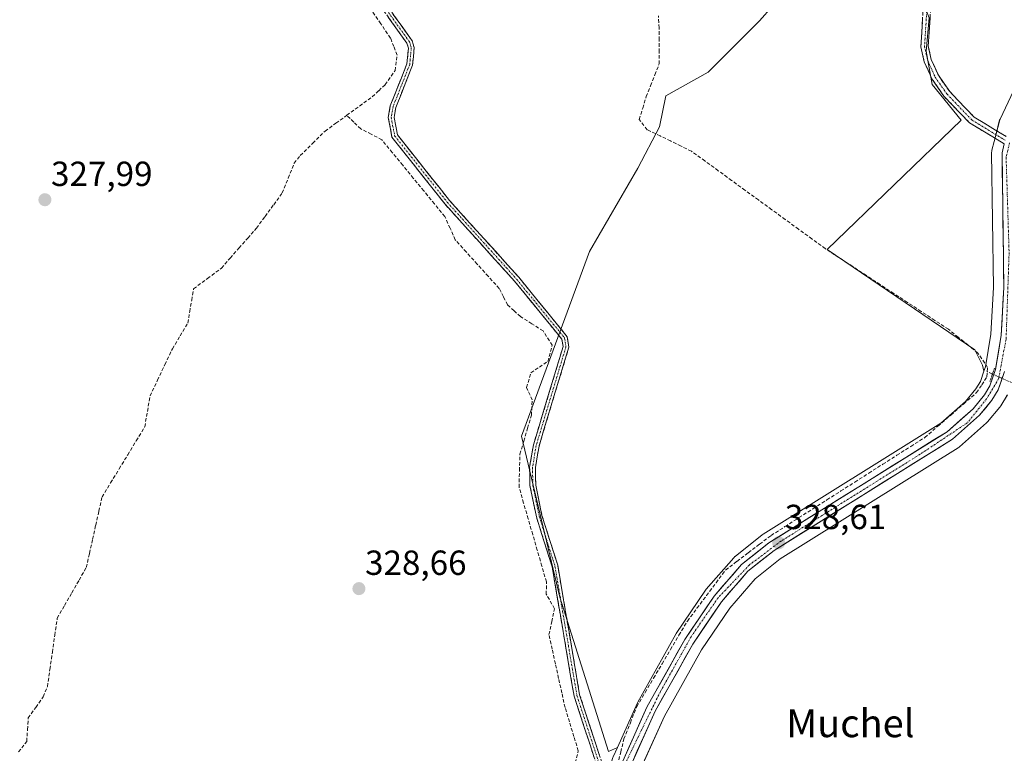
# Model space of a CAD drawing. Units: metres. Extents: x 608662 to 612149, y 4650619 to 4652986.
# Drawn here: x 609790 to 610073, y 4652193 to 4652403 of the extents above; entities that cross this region are included whole.
import ezdxf
from ezdxf.enums import TextEntityAlignment as Align

# ---------------------------------------------------------------- set-up
doc = ezdxf.new("R2010")
doc.units = ezdxf.units.M
doc.header["$MEASUREMENT"] = 0
for name, pattern in [('TRAZO_Y_PUNTO', [1, 0.5, -0.25, 0, -0.25]), ('TRAZOS2', [0.375, 0.25, -0.125]), ('TRAZOSX2', [1.5, 1, -0.5])]:
    doc.linetypes.add(name, pattern=pattern)
for name, color, linetype, lineweight in [('Camino', 19, 'TRAZOSX2', 0), ('Camino Cxs', 19, 'Continuous', 0), ('Camino eje', 19, 'TRAZO_Y_PUNTO', 0), ('Carretera de calzada única', 19, 'Continuous', 13), ('Carretera de calzada única Cxs', 19, 'Continuous', 13), ('Carretera de calzada única eje', 19, 'TRAZO_Y_PUNTO', 0), ('Carátula', 7, 'Continuous', 5), ('Corriente artificial lineal', 5, 'TRAZOSX2', 13), ('Corriente artificial lineal oculto', 135, 'TRAZO_Y_PUNTO', 13), ('Cultivos herbáceos CxS', 92, 'Continuous', 0), ('Cultivos leñosos CxS', 92, 'Continuous', 0), ('Núcleo urbano CxS', 19, 'Continuous', 0), ('Puente lineal', 2, 'TRAZOS2', 0), ('Punto de cota en terreno', 7, 'Continuous', 0), ('Rótulo de punto de cota en terreno', 19, 'Continuous', 0), ('Texto cartográfico', 19, 'Continuous', 0)]:
    doc.layers.add(name, color=color, linetype=linetype, lineweight=lineweight)
doc.styles.add('Arial', font='txt', dxfattribs={"height": 0.2})

# ---------------------------------------------------------------- blocks, each defined once
blk = doc.blocks.new('*U171')
at = {"layer": 'Cultivos herbáceos CxS', "color": 92, "linetype": 'Continuous', "lineweight": 0}
blk.add_polyline3d([(609968.3873, 4652188.6647, 329.4118), (609975.0517, 4652203.4985, 329.2991), (609985.7353, 4652222.5333, 329.2795), (609993.8241, 4652234.4999, 329.2956), (610001.1145, 4652242.8949, 328.534), (610008.2739, 4652248.5959, 328.508), (610059.3877, 4652280.4747, 328.5447), (610059.7285, 4652280.7219, 328.5454), (610059.7861, 4652280.7715, 328.5456), (610067.5761, 4652287.6515, 328.5024), (610067.8915, 4652287.9757, 328.5038), (610071.4447, 4652292.2395, 328.5209), (610071.7125, 4652292.6167, 328.5232), (610073.5553, 4652295.6883, 328.5668)], dxfattribs=at)
blk = doc.blocks.new('*U172')
at = {"layer": 'Cultivos herbáceos CxS', "color": 92, "linetype": 'Continuous', "lineweight": 0}
for points in [[(610082.3273, 4652397.9111, 326.9125), (610071.4573, 4652374.8911, 327.1956), (610071.3511, 4652374.6361, 327.2047), (610071.2643, 4652374.3561, 327.2187), (610070.3141, 4652370.6549, 327.3638), (610069.7632, 4652368.5011, 327.373), (610069.1326, 4652366.0187, 327.34), (610069.0857, 4652365.8011, 327.333), (610069.0403, 4652365.2607, 327.3153), (610069.5392, 4652326.5985, 327.8153), (610068.8434, 4652313.1709, 328.0392), (610067.2421, 4652303.7755, 328.3016), (610066.8331, 4652302.5609, 328.3321), (610066.3782, 4652304.2409, 328.2552), (610064.1935, 4652308.6099, 328.0385), (610021.8138, 4652337.4451, 328.0134), (610060.2627, 4652374.5829, 327.5207), (610051.9435, 4652384.8803, 327.1211), (610050.2054, 4652394.4413, 326.4261), (610051.0748, 4652404.0023, 326.2698)], [(610028.4764, 4652432.6848, 326.9617), (610002.4001, 4652403.1323, 327.4009), (609987.6238, 4652388.356, 327.5039), (609975.4413, 4652381.5803, 327.2924), (609973.6575, 4652372.7255, 327.2515), (609967.4137, 4652360.8206, 328.1451), (609953.506, 4652336.8551, 327.9124), (609933.9742, 4652283.8183, 328.2233), (609944.9899, 4652237.6523, 328.3348), (609958.9454, 4652193.3206, 328.9918), (609961.5337, 4652194.4709, 329.0381), (609960.324, 4652191.7803, 329.1005)]]:
    blk.add_polyline3d(points, dxfattribs=at)
blk = doc.blocks.new('5PATER')
at = {"layer": 'Carátula', "linetype": 'Continuous', "lineweight": 5}
h = blk.add_hatch(color=250, dxfattribs=at)
edge = h.paths.add_edge_path()
edge.add_ellipse((0, 0.01), major_axis=(-1.33, -1.34), ratio=0.999422, start_angle=0, end_angle=360)

msp = doc.modelspace()

# ---------------------------------------------------------------- linework, layer by layer
at = {"layer": 'Camino', "color": 19, "linetype": 'TRAZOSX2', "lineweight": 0}
for points in [[(610072.69, 4652367.77), (610062.67, 4652373.85), (610055.36, 4652381.46), (610051.88, 4652386.48), (610049.67, 4652391.41), (610048.71, 4652395.69), (610049.47, 4652407.95), (610048.73, 4652412.99), (610045.54, 4652417.67), (610032.52, 4652428.42), (610031.66, 4652434.92), (610041.54, 4652448.88), (610052.64, 4652467.17), (610077.11, 4652509.6), (610091, 4652528.49), (610106.27, 4652547.89), (610134.55, 4652587.43), (610134.33, 4652590.87), (610048.42, 4652658.07), (610049.08, 4652658.91)], [(610049.08, 4652658.91), (610049.73, 4652659.74), (610136.39, 4652591.96), (610136.72, 4652586.81), (610107.97, 4652546.61), (610092.69, 4652527.2), (610078.9, 4652508.44), (610054.47, 4652466.09), (610043.32, 4652447.71), (610033.88, 4652434.37), (610034.55, 4652429.27), (610035.24, 4652428.39), (610047.11, 4652419.14), (610050.77, 4652413.78), (610051.61, 4652408.04), (610050.85, 4652395.86), (610051.7, 4652392.08), (610053.74, 4652387.53), (610057.01, 4652382.81), (610064.01, 4652375.52), (610073.24, 4652369.92)], [(609961.6, 4652182.97), (609956.42, 4652186.82), (609949.1, 4652209.22), (609942.8, 4652246.38), (609938.28, 4652260.68), (609936.43, 4652269.65), (609936.33, 4652274.96), (609937.43, 4652281.41), (609945.93, 4652309.58), (609945.59, 4652311.72), (609931.97, 4652328.42), (609912.04, 4652350.5), (609896.79, 4652369.72), (609895.74, 4652375.36), (609896.3, 4652378.72), (609901.07, 4652390.76), (609901.5, 4652395.29), (609901.09, 4652396.7), (609882.28, 4652422.99), (609870.14, 4652441.99), (609870.84, 4652442.44)], [(609870.84, 4652442.44), (609871.53, 4652442.88), (609883.64, 4652423.92), (609902.59, 4652397.43), (609903.17, 4652395.45), (609902.69, 4652390.37), (609897.9, 4652378.28), (609897.41, 4652375.37), (609898.33, 4652370.43), (609913.29, 4652351.57), (609933.22, 4652329.49), (609947.14, 4652312.41), (609947.61, 4652309.47), (609939.03, 4652281.03), (609937.98, 4652274.84), (609938.08, 4652269.83), (609939.88, 4652261.1), (609944.4, 4652246.77), (609950.7, 4652209.62), (609957.83, 4652187.83), (609961.74, 4652184.91)]]:
    msp.add_lwpolyline(points, dxfattribs=at)
at = {"layer": 'Camino Cxs', "color": 19, "linetype": 'Continuous', "lineweight": 0}
for points in [[(609954.96, 4652191.3, 329.11), (609953.49, 4652195.78, 328.87), (609952.03, 4652200.26, 328.78), (609950.56, 4652204.74, 328.87), (609949.1, 4652209.22, 328.75), (609948.31, 4652213.87, 328.48), (609947.53, 4652218.51, 328.54), (609946.74, 4652223.16, 328.65), (609945.95, 4652227.8, 328.54), (609945.16, 4652232.45, 328.4), (609944.38, 4652237.09, 328.29), (609943.59, 4652241.74, 328.2), (609942.8, 4652246.38, 328.21), (609941.29, 4652251.15, 328.25), (609939.79, 4652255.91, 328.21), (609938.28, 4652260.68, 328.17), (609937.36, 4652265.17, 328.25), (609936.43, 4652269.65, 328.27), (609936.38, 4652272.31, 328.28), (609936.33, 4652274.96, 328.27), (609936.88, 4652278.19, 328.23), (609937.43, 4652281.41, 328.13), (609938.85, 4652286.11, 328.17), (609940.26, 4652290.8, 328.2), (609941.68, 4652295.5, 328.21), (609943.1, 4652300.19, 328.18), (609944.51, 4652304.89, 328.15), (609945.93, 4652309.58, 328.09), (609945.59, 4652311.72, 328.02), (609942.87, 4652315.06, 327.74), (609940.14, 4652318.4, 327.8), (609937.42, 4652321.74, 327.8), (609934.69, 4652325.08, 327.75), (609931.97, 4652328.42, 327.7), (609928.65, 4652332.1, 327.69), (609925.33, 4652335.78, 327.7), (609922.01, 4652339.46, 327.69), (609918.68, 4652343.14, 327.75), (609915.36, 4652346.82, 327.71), (609912.04, 4652350.5, 327.63), (609908.99, 4652354.34, 327.58), (609905.94, 4652358.19, 327.7), (609902.89, 4652362.03, 327.77), (609899.84, 4652365.88, 327.68), (609896.79, 4652369.72, 327.78), (609896.27, 4652372.54, 327.67), (609895.74, 4652375.36, 327.62), (609896.3, 4652378.72, 327.6), (609897.89, 4652382.73, 327.63), (609899.48, 4652386.75, 327.53), (609901.07, 4652390.76, 327.59), (609901.5, 4652395.29, 327.59), (609901.09, 4652396.7, 327.58), (609898.4, 4652400.46, 327.53), (609895.72, 4652404.21, 327.36)], [(609897.18, 4652405, 327.35), (609899.88, 4652401.21, 327.45), (609902.59, 4652397.43, 327.6), (609903.17, 4652395.45, 327.61), (609902.93, 4652392.91, 327.62), (609902.69, 4652390.37, 327.63), (609901.09, 4652386.34, 327.62), (609899.5, 4652382.31, 327.63), (609897.9, 4652378.28, 327.61), (609897.41, 4652375.37, 327.62), (609897.87, 4652372.9, 327.64), (609898.33, 4652370.43, 327.71), (609901.32, 4652366.66, 327.64), (609904.31, 4652362.89, 327.69), (609907.31, 4652359.11, 327.67), (609910.3, 4652355.34, 327.65), (609913.29, 4652351.57, 327.66), (609916.61, 4652347.89, 327.73), (609919.93, 4652344.21, 327.73), (609923.26, 4652340.53, 327.68), (609926.58, 4652336.85, 327.68), (609929.9, 4652333.17, 327.7), (609933.22, 4652329.49, 327.7), (609936, 4652326.07, 327.73), (609938.79, 4652322.66, 327.76), (609941.57, 4652319.24, 327.75), (609944.36, 4652315.83, 327.83), (609947.14, 4652312.41, 328.08), (609947.61, 4652309.47, 328.12), (609946.18, 4652304.73, 328.17), (609944.75, 4652299.99, 328.18), (609943.32, 4652295.25, 328.19), (609941.89, 4652290.51, 328.21), (609940.46, 4652285.77, 328.19), (609939.03, 4652281.03, 328.17), (609938.51, 4652277.94, 328.22), (609937.98, 4652274.84, 328.25), (609938.03, 4652272.34, 328.26), (609938.08, 4652269.83, 328.26), (609938.98, 4652265.47, 328.24), (609939.88, 4652261.1, 328.21), (609941.01, 4652257.52, 328.23), (609942.14, 4652253.94, 328.23), (609943.27, 4652250.35, 328.23), (609944.4, 4652246.77, 328.21), (609945.19, 4652242.13, 328.22), (609945.98, 4652237.48, 328.3), (609946.76, 4652232.84, 328.4), (609947.55, 4652228.2, 328.51), (609948.34, 4652223.55, 328.51), (609949.13, 4652218.91, 328.45), (609949.91, 4652214.26, 328.43), (609950.7, 4652209.62, 328.74), (609952.13, 4652205.26, 328.77), (609953.55, 4652200.9, 328.66), (609954.98, 4652196.55, 328.82), (609956.4, 4652192.19, 329.12)], [(610072.69, 4652367.77, 327.36), (610069.35, 4652369.8, 327.27), (610066.01, 4652371.82, 327.24), (610062.67, 4652373.85, 327.21), (610060.23, 4652376.39, 327.12), (610057.8, 4652378.92, 327.14), (610055.36, 4652381.46, 327.09), (610053.62, 4652383.97, 326.98), (610051.88, 4652386.48, 326.9), (610050.78, 4652388.95, 326.86), (610049.67, 4652391.41, 326.91), (610048.71, 4652395.69, 326.91), (610048.96, 4652399.78, 326.82), (610049.22, 4652403.86, 326.88)], [(610051.36, 4652403.98, 326.41), (610051.1, 4652399.92, 326.37), (610050.85, 4652395.86, 326.52), (610051.7, 4652392.08, 326.59), (610053.74, 4652387.53, 326.58), (610055.38, 4652385.17, 326.68), (610057.01, 4652382.81, 326.81), (610059.34, 4652380.38, 326.79), (610061.68, 4652377.95, 326.84), (610064.01, 4652375.52, 326.9), (610067.09, 4652373.65, 327), (610070.16, 4652371.79, 326.99), (610073.24, 4652369.92, 327.21)]]:
    msp.add_polyline3d(points, dxfattribs=at)
at = {"layer": 'Camino eje', "color": 19, "linetype": 'TRAZO_Y_PUNTO', "lineweight": 0}
for points in [[(610049.08, 4652658.91), (610135.36, 4652591.42), (610135.64, 4652587.12), (610107.12, 4652547.25), (610091.85, 4652527.85), (610078.01, 4652509.02), (610053.56, 4652466.63), (610042.43, 4652448.3), (610032.77, 4652434.65), (610033.2, 4652431.4), (610033.71, 4652428.63), (610040.39, 4652423.03), (610046.33, 4652418.41), (610049.75, 4652413.39), (610050.54, 4652408), (610049.78, 4652395.78), (610050.69, 4652391.75), (610052.81, 4652387.01), (610056.19, 4652382.14), (610063.34, 4652374.69), (610072.97, 4652368.84)], [(609870.84, 4652442.44), (609882.96, 4652423.46), (609901.84, 4652397.07), (609902.34, 4652395.37), (609901.88, 4652390.57), (609897.1, 4652378.5), (609896.58, 4652375.37), (609897.56, 4652370.08), (609912.67, 4652351.04), (609932.6, 4652328.96), (609946.37, 4652312.07), (609946.77, 4652309.53), (609938.23, 4652281.22), (609937.16, 4652274.9), (609937.26, 4652269.74), (609939.08, 4652260.89), (609943.6, 4652246.58), (609949.9, 4652209.42), (609957.13, 4652187.33), (609961.67, 4652183.94)]]:
    msp.add_lwpolyline(points, dxfattribs=at)
at = {"layer": 'Carretera de calzada única', "color": 19, "linetype": 'Continuous', "lineweight": 13}
for points in [[(609961.74, 4652184.91), (609961.79, 4652185.72), (609963.06, 4652190.55), (609970.02, 4652206.03), (609980.94, 4652225.49), (609989.35, 4652237.94), (609997.21, 4652246.97), (610005.02, 4652253.2), (610056.23, 4652285.14), (610063.7, 4652291.74), (610066.99, 4652295.69), (610068.57, 4652298.32), (610070.16, 4652303.04), (610071.83, 4652312.84), (610072.54, 4652326.54), (610072.04, 4652365.28), (610072.69, 4652367.77)], [(610072.71, 4652302.4), (610070.97, 4652297.21), (610069.14, 4652294.16), (610065.59, 4652289.9), (610057.8, 4652283.02), (610006.54, 4652251.05), (609999.03, 4652245.07), (609991.44, 4652236.33), (609983.18, 4652224.11), (609972.37, 4652204.85), (609965.55, 4652189.67), (609964.39, 4652185.29), (609963.89, 4652178.27), (609966.84, 4652143.96), (609966.88, 4652129.19), (609961.03, 4652081.81), (609956.03, 4652061.28), (609954.04, 4652056.66)]]:
    msp.add_lwpolyline(points, dxfattribs=at)
at = {"layer": 'Carretera de calzada única Cxs', "color": 19, "linetype": 'Continuous', "lineweight": 13}
for points in [[(609963.06, 4652190.55, 328.88), (609964.8, 4652194.42, 328.87), (609966.54, 4652198.29, 329.09), (609968.28, 4652202.16, 328.76), (609970.02, 4652206.03, 328.76), (609972.2, 4652209.92, 328.81), (609974.39, 4652213.81, 328.73), (609976.57, 4652217.71, 328.88), (609978.76, 4652221.6, 328.73), (609980.94, 4652225.49, 328.79), (609983.04, 4652228.6, 328.73), (609985.15, 4652231.72, 328.69), (609987.25, 4652234.83, 328.68), (609989.35, 4652237.94, 328.65), (609991.97, 4652240.95, 328.66), (609994.59, 4652243.96, 328.6), (609997.21, 4652246.97, 328.42), (610001.12, 4652250.09, 328.5), (610005.02, 4652253.2, 328.52), (610008.96, 4652255.66, 328.47), (610012.9, 4652258.11, 328.45), (610016.84, 4652260.57, 328.44), (610020.78, 4652263.03, 328.47), (610024.72, 4652265.48, 328.37), (610028.66, 4652267.94, 328.3), (610032.59, 4652270.4, 328.41), (610036.53, 4652272.86, 328.5), (610040.47, 4652275.31, 328.31), (610044.41, 4652277.77, 328.27), (610048.35, 4652280.23, 328.33), (610052.29, 4652282.68, 328.14), (610056.23, 4652285.14, 328.29), (610059.97, 4652288.44, 328.29), (610063.7, 4652291.74, 328.26), (610065.35, 4652293.72, 328.29), (610066.99, 4652295.69, 328.23), (610068.57, 4652298.32, 328.17), (610070.16, 4652303.04, 328.22), (610071, 4652307.94, 328.08), (610071.83, 4652312.84, 327.98), (610072.07, 4652317.41, 327.91), (610072.3, 4652321.97, 327.89), (610072.54, 4652326.54, 327.84), (610072.48, 4652331.38, 327.81), (610072.42, 4652336.23, 327.76), (610072.35, 4652341.07, 327.72), (610072.29, 4652345.91, 327.7), (610072.23, 4652350.75, 327.64), (610072.17, 4652355.6, 327.53), (610072.1, 4652360.44, 327.45), (610072.04, 4652365.28, 327.4), (610072.69, 4652367.77, 327.36)], [(610072.71, 4652302.4, 328.25), (610071.84, 4652299.81, 328.32), (610070.97, 4652297.21, 328.32), (610069.14, 4652294.16, 328.34), (610067.37, 4652292.03, 328.37), (610065.59, 4652289.9, 328.36), (610062.99, 4652287.61, 328.4), (610060.4, 4652285.31, 328.35), (610057.8, 4652283.02, 328.43), (610053.86, 4652280.56, 328.37), (610049.91, 4652278.1, 328.45), (610045.97, 4652275.64, 328.42), (610042.03, 4652273.18, 328.49), (610038.08, 4652270.72, 328.49), (610034.14, 4652268.26, 328.5), (610030.2, 4652265.81, 328.47), (610026.26, 4652263.35, 328.53), (610022.31, 4652260.89, 328.54), (610018.37, 4652258.43, 328.59), (610014.43, 4652255.97, 328.53), (610010.48, 4652253.51, 328.57), (610006.54, 4652251.05, 328.6), (610002.79, 4652248.06, 328.64), (609999.03, 4652245.07, 328.59), (609996.5, 4652242.16, 328.72), (609993.97, 4652239.24, 328.74), (609991.44, 4652236.33, 328.86), (609988.69, 4652232.26, 328.9), (609985.93, 4652228.18, 328.93), (609983.18, 4652224.11, 329.04), (609981.02, 4652220.26, 328.89), (609978.86, 4652216.41, 328.97), (609976.69, 4652212.55, 329.02), (609974.53, 4652208.7, 329.05), (609972.37, 4652204.85, 329.02), (609970.67, 4652201.06, 329.05), (609968.96, 4652197.26, 329.17), (609967.26, 4652193.47, 329.11), (609965.55, 4652189.67, 329.06)]]:
    msp.add_polyline3d(points, dxfattribs=at)
at = {"layer": 'Carretera de calzada única eje', "color": 19, "linetype": 'TRAZO_Y_PUNTO', "lineweight": 0}
msp.add_lwpolyline([(610074.21, 4652368.09), (610073.21, 4652363.96), (610074.07, 4652336.52), (610073.21, 4652311.78), (610071.06, 4652300.38), (610067.62, 4652294.57), (610062.03, 4652287.68), (610048.48, 4652278.65), (610008.49, 4652253.69), (609999.5, 4652246.91), (609990.46, 4652237.45), (609982.72, 4652226.26), (609973.91, 4652210.55), (609964.23, 4652190.76), (609962.64, 4652183.22)], dxfattribs=at)
at = {"layer": 'Corriente artificial lineal', "color": 5, "linetype": 'TRAZOSX2', "lineweight": 13}
for points in [[(609883.82, 4652376.01, 327.49), (609887.48, 4652378.67, 327.36), (609891.13, 4652381.32, 327.52), (609892.98, 4652383.07, 327.51), (609894.82, 4652384.82, 327.5), (609897.67, 4652388.88, 327.31), (609898.27, 4652393.27, 327.34), (609897.33, 4652395.73, 327.43), (609896.38, 4652398.19, 327.62), (609893.56, 4652402.3, 327.3), (609890.75, 4652406.41, 327.22)], [(610067.81, 4652302.36, 328.14), (610067.9, 4652303.63, 328.14), (610065.09, 4652307.74, 327.97), (610062.28, 4652310.01, 328.06), (610059.48, 4652312.28, 327.96), (610056.67, 4652314.55, 327.89), (610052.74, 4652317.12, 327.89), (610048.8, 4652319.7, 327.97), (610044.87, 4652322.27, 327.96), (610040.94, 4652324.85, 328.08), (610037, 4652327.42, 328.02), (610033.07, 4652330, 328.04), (610029.14, 4652332.57, 327.99), (610025.2, 4652335.15, 328.07), (610021.27, 4652337.72, 327.79), (610017.43, 4652340.52, 327.92), (610013.58, 4652343.32, 327.79), (610009.74, 4652346.11, 327.77), (610005.89, 4652348.91, 327.63), (610002.05, 4652351.71, 327.78), (609998.2, 4652354.51, 327.86), (609994.36, 4652357.31, 327.86), (609990.51, 4652360.1, 327.87), (609986.67, 4652362.9, 327.34), (609982.82, 4652365.7, 327.73), (609979.82, 4652367.17, 327.55), (609976.83, 4652368.65, 327.17), (609973.83, 4652370.12, 327.23), (609970.09, 4652371.86, 327.16), (609967.84, 4652374.77, 327.35), (609968.83, 4652378.08, 327.25), (609969.82, 4652381.39, 327.14), (609971.06, 4652384.52, 326.99), (609972.29, 4652387.65, 327), (609973.53, 4652390.78, 327.07), (609973.53, 4652394.22, 327.24), (609973.53, 4652397.66, 327.29), (609973.53, 4652401.1, 327.2), (609973.35, 4652404.54, 327.09)], [(609789.52, 4652193.17, 329.04), (609791.88, 4652196.21, 328.77), (609792.09, 4652199.57, 328.53), (609792.3, 4652202.93, 328.58), (609794.46, 4652205.97, 328.76), (609796.62, 4652209.01, 328.51), (609797.82, 4652211.96, 328.75), (609798.52, 4652216.88, 328.76), (609799.23, 4652221.79, 328.76), (609799.93, 4652226.71, 328.81), (609800.63, 4652231.62, 328.61), (609802.72, 4652235.26, 328.55), (609804.81, 4652238.89, 328.74), (609806.89, 4652242.53, 328.48), (609808.98, 4652246.16, 328.7), (609809.89, 4652250.21, 328.72), (609810.79, 4652254.26, 328.38), (609811.7, 4652258.3, 328.11), (609812.6, 4652262.35, 328.2), (609813.51, 4652266.4, 328.4), (609815.96, 4652270.43, 328.48), (609818.42, 4652274.46, 328.36), (609820.87, 4652278.49, 328.38), (609823.33, 4652282.52, 328.29), (609825.78, 4652286.55, 328.23), (609826.54, 4652290.99, 328.01), (609827.29, 4652295.42, 328.2), (609829.43, 4652299.93, 328.46), (609831.57, 4652304.43, 328.44), (609833.71, 4652308.94, 328.25), (609835.93, 4652312.64, 327.99), (609838.14, 4652316.34, 327.96), (609838.7, 4652319.63, 327.99), (609839.25, 4652322.91, 327.9), (609839.81, 4652326.2, 327.8), (609843.8, 4652329.16, 327.72), (609847.79, 4652332.11, 327.91), (609850.31, 4652334.98, 327.93), (609852.83, 4652337.85, 328.02), (609855.35, 4652340.72, 327.89), (609857.87, 4652343.59, 327.84), (609860.34, 4652346.96, 327.83), (609862.81, 4652350.33, 327.83), (609865.28, 4652353.7, 327.87), (609866.98, 4652357.97, 327.86), (609868.68, 4652362.24, 327.7), (609870.45, 4652364.47, 327.66), (609874.02, 4652367.97, 327.61), (609877.59, 4652371.47, 327.57), (609880.71, 4652373.74, 327.45), (609883.82, 4652376.01, 327.49)], [(609949.45, 4652190.03, 329.06), (609950.32, 4652193.53, 329.01), (609949.05, 4652197.66, 329.04), (609947.77, 4652201.8, 329.05), (609946.5, 4652205.93, 328.89), (609945.58, 4652210.12, 328.73), (609944.65, 4652214.31, 328.75), (609943.73, 4652218.51, 328.87), (609942.8, 4652222.7, 328.54), (609941.88, 4652226.89, 328.25), (609942.69, 4652230.61, 328.3), (609943.49, 4652234.32, 328.35), (609941.12, 4652238.47, 328.22), (609941.15, 4652242.04, 328.17), (609939.84, 4652246.57, 328.23), (609938.53, 4652251.09, 328.24), (609937.22, 4652255.62, 328.18), (609935.91, 4652260.14, 328.12), (609934.6, 4652264.67, 328.22), (609933.29, 4652269.19, 328.2), (609933.42, 4652273.94, 328.21), (609933.54, 4652278.68, 328.15), (609934.65, 4652282.41, 328.08), (609935.75, 4652286.15, 328.13), (609936.86, 4652289.88, 328.19), (609937.08, 4652294.3, 328.07), (609935.45, 4652297.81, 327.97), (609936.72, 4652302.04, 328.04), (609939.13, 4652303.68, 328.1), (609941.55, 4652305.31, 328.12), (609942.83, 4652309.96, 327.99), (609940.19, 4652314.1, 327.76), (609936.95, 4652316.15, 328.02), (609933.7, 4652318.19, 327.89), (609931.86, 4652319.88, 327.84), (609930.01, 4652321.57, 327.88), (609928.81, 4652323.92, 327.9), (609927.61, 4652326.27, 327.79), (609924.45, 4652329.77, 327.77), (609921.3, 4652333.26, 327.76), (609918.14, 4652336.76, 327.68), (609914.98, 4652340.25, 327.7), (609913.48, 4652343.59, 327.68), (609911.98, 4652346.93, 327.6), (609908.96, 4652350.61, 327.69), (609905.94, 4652354.29, 327.54), (609902.92, 4652357.97, 328.01), (609899.9, 4652361.65, 327.83), (609896.88, 4652365.33, 327.74), (609893.86, 4652369.01, 327.86), (609890.84, 4652370.57, 327.84), (609887.81, 4652372.12, 327.79), (609885.82, 4652374.07, 327.65), (609883.82, 4652376.01, 327.49)], [(609961.6, 4652189.44, 328.88), (609962.52, 4652193.18, 328.66), (609963.44, 4652196.92, 328.6), (609965.27, 4652201.56, 328.55), (609967.1, 4652206.19, 328.38), (609969.53, 4652210.29, 328.52), (609971.96, 4652214.39, 328.44), (609974.39, 4652218.49, 328.6), (609976.81, 4652222.58, 328.5), (609979.24, 4652226.68, 328.54), (609981.67, 4652230.78, 328.47), (609984.41, 4652234.44, 328.48), (609987.15, 4652238.1, 328.48), (609989.88, 4652241.76, 328.5), (609992.62, 4652245.42, 328.42), (609995.88, 4652247.9, 328.28), (609999.15, 4652250.38, 328.36), (610002.41, 4652252.86, 328.33), (610005.67, 4652255.34, 328.44), (610009.69, 4652257.9, 328.35), (610013.7, 4652260.46, 328.36), (610017.72, 4652263.01, 328.29), (610021.74, 4652265.57, 328.39), (610025.75, 4652268.13, 328.13), (610029.77, 4652270.69, 328.29), (610033.78, 4652273.25, 328.32), (610037.8, 4652275.81, 328.33), (610041.82, 4652278.36, 327.98), (610045.83, 4652280.92, 328.28), (610049.85, 4652283.48, 328.06), (610053.57, 4652286.7, 328.14), (610057.3, 4652289.92, 328.09), (610061.02, 4652293.14, 328.09), (610064.74, 4652296.36, 328.15), (610066.23, 4652298.64, 328.04), (610067.71, 4652300.92, 328.12), (610067.81, 4652302.36, 328.14)], [(610069.29, 4652301.69, 328.19), (610067.81, 4652302.36, 328.14)]]:
    msp.add_polyline3d(points, dxfattribs=at)
at = {"layer": 'Corriente artificial lineal oculto', "color": 135, "linetype": 'TRAZO_Y_PUNTO', "lineweight": 13}
msp.add_polyline3d([(610074.8, 4652299.24, 328.3), (610072.05, 4652300.47, 328.3), (610069.29, 4652301.69, 328.19)], dxfattribs=at)
at = {"layer": 'Cultivos herbáceos CxS', "color": 92, "linetype": 'Continuous', "lineweight": 0}
for points in [[(610066.83, 4652302.56, 328.33), (610066.38, 4652304.24, 328.26), (610064.19, 4652308.61, 328.04), (610021.81, 4652337.45, 328.01), (610060.26, 4652374.58, 327.52), (610051.94, 4652384.88, 327.12), (610050.21, 4652394.44, 326.43), (610051.07, 4652404, 326.27), (610046.73, 4652415.3, 327.01), (610037.17, 4652423.12, 327.18), (610028.48, 4652432.68, 326.96), (610002.4, 4652403.13, 327.4), (609987.62, 4652388.36, 327.5), (609975.44, 4652381.58, 327.29), (609973.66, 4652372.73, 327.25), (609967.41, 4652360.82, 328.15), (609953.51, 4652336.86, 327.91), (609933.97, 4652283.82, 328.22), (609944.99, 4652237.65, 328.33), (609958.95, 4652193.32, 328.99), (609961.53, 4652194.47, 329.04)], [(610082.33, 4652397.91, 326.91), (610071.46, 4652374.89, 327.2), (610071.35, 4652374.64, 327.2), (610071.26, 4652374.36, 327.22), (610070.31, 4652370.65, 327.36), (610069.76, 4652368.5, 327.37), (610069.13, 4652366.02, 327.34), (610069.09, 4652365.8, 327.33), (610069.04, 4652365.26, 327.32), (610069.54, 4652326.6, 327.82), (610068.84, 4652313.17, 328.04), (610067.24, 4652303.78, 328.3), (610066.83, 4652302.56, 328.33)], [(610073.56, 4652295.69, 328.57), (610071.71, 4652292.62, 328.52), (610071.44, 4652292.24, 328.52), (610067.89, 4652287.98, 328.5), (610067.58, 4652287.65, 328.5), (610059.79, 4652280.77, 328.55), (610059.73, 4652280.72, 328.55), (610059.39, 4652280.47, 328.54), (610008.27, 4652248.6, 328.51), (610001.11, 4652242.89, 328.53), (609993.82, 4652234.5, 329.3), (609985.74, 4652222.53, 329.28), (609975.05, 4652203.5, 329.3), (609968.39, 4652188.66, 329.41)], [(609961.53, 4652194.47, 329.04), (609960.32, 4652191.78, 329.1), (609960.24, 4652191.58, 329.1), (609960.16, 4652191.31, 329.11), (609958.89, 4652186.48, 329.17), (609958.84, 4652186.24, 329.16), (609958.8, 4652185.94, 329.14), (609958.74, 4652185.12, 329.1), (609958.6, 4652183.17, 328.98), (609958.27, 4652178.46, 329.05), (609958.26, 4652178.25, 329.05), (609958.27, 4652177.99, 329.06), (609961.22, 4652143.71, 329.36), (609961.25, 4652129.53, 329.45), (609955.48, 4652082.82, 329.76), (609951, 4652064.41, 329.84), (609950.82, 4652063.65, 329.83)]]:
    msp.add_polyline3d(points, dxfattribs=at)
at = {"layer": 'Cultivos leñosos CxS', "color": 92, "linetype": 'Continuous', "lineweight": 0}
for points in [[(610051.07, 4652404, 326.27), (610050.21, 4652394.44, 326.43), (610051.94, 4652384.88, 327.12), (610060.26, 4652374.58, 327.52), (610021.81, 4652337.45, 328.01), (610064.19, 4652308.61, 328.04), (610066.38, 4652304.24, 328.26), (610066.83, 4652302.56, 328.33), (610065.83, 4652299.59, 328.3), (610064.54, 4652297.43, 328.23), (610061.54, 4652293.84, 328.33), (610054.43, 4652287.55, 328.41), (610003.43, 4652255.75, 328.52), (610003.15, 4652255.55, 328.52), (609995.34, 4652249.32, 328.59), (609995.28, 4652249.27, 328.59), (609994.95, 4652248.94, 328.6), (609987.07, 4652239.89, 328.81), (609986.86, 4652239.62, 328.79), (609978.45, 4652227.17, 328.9), (609978.33, 4652226.97, 328.91), (609967.4, 4652207.5, 329.02), (609967.28, 4652207.26, 329), (609961.53, 4652194.47, 329.04), (609958.95, 4652193.32, 328.99), (609958.95, 4652193.32, 328.99), (609944.99, 4652237.65, 328.33), (609933.97, 4652283.82, 328.22), (609953.51, 4652336.86, 327.91), (609967.41, 4652360.82, 328.15), (609973.66, 4652372.73, 327.25), (609975.44, 4652381.58, 327.29), (609987.62, 4652388.36, 327.5), (610002.4, 4652403.13, 327.4), (610028.48, 4652432.68, 326.96)], [(610066.83, 4652302.56, 328.33), (610066.38, 4652304.24, 328.26), (610064.19, 4652308.61, 328.04), (610021.81, 4652337.45, 328.01), (610060.26, 4652374.58, 327.52), (610051.94, 4652384.88, 327.12), (610050.21, 4652394.44, 326.43), (610051.07, 4652404, 326.27), (610046.73, 4652415.3, 327.01), (610037.17, 4652423.12, 327.18), (610028.48, 4652432.68, 326.96), (610002.4, 4652403.13, 327.4), (609987.62, 4652388.36, 327.5), (609975.44, 4652381.58, 327.29), (609973.66, 4652372.73, 327.25), (609967.41, 4652360.82, 328.15), (609953.51, 4652336.86, 327.91), (609933.97, 4652283.82, 328.22), (609944.99, 4652237.65, 328.33), (609958.95, 4652193.32, 328.99), (609961.53, 4652194.47, 329.04)], [(610066.83, 4652302.56, 328.33), (610065.83, 4652299.59, 328.3), (610064.54, 4652297.43, 328.23), (610061.54, 4652293.84, 328.33), (610054.43, 4652287.55, 328.41), (610003.43, 4652255.75, 328.52), (610003.15, 4652255.55, 328.52), (609995.34, 4652249.32, 328.59), (609995.28, 4652249.27, 328.59), (609994.95, 4652248.94, 328.6), (609987.07, 4652239.89, 328.81), (609986.86, 4652239.62, 328.79), (609978.45, 4652227.17, 328.9), (609978.33, 4652226.97, 328.91), (609967.4, 4652207.5, 329.02), (609967.28, 4652207.26, 329), (609961.53, 4652194.47, 329.04)]]:
    msp.add_polyline3d(points, dxfattribs=at)
at = {"layer": 'Núcleo urbano CxS', "color": 19, "linetype": 'Continuous', "lineweight": 0}
for points in [[(609960.32, 4652191.78, 329.1), (609961.53, 4652194.47, 329.04), (609967.28, 4652207.26, 329), (609967.4, 4652207.5, 329.02), (609978.33, 4652226.97, 328.91), (609978.45, 4652227.17, 328.9), (609986.86, 4652239.62, 328.79), (609987.07, 4652239.89, 328.81), (609994.95, 4652248.94, 328.6), (609995.28, 4652249.27, 328.59), (609995.34, 4652249.32, 328.59), (610003.15, 4652255.55, 328.52), (610003.43, 4652255.75, 328.52), (610054.43, 4652287.55, 328.41), (610061.54, 4652293.84, 328.33), (610064.54, 4652297.43, 328.23), (610065.83, 4652299.59, 328.3), (610066.83, 4652302.56, 328.33), (610067.24, 4652303.78, 328.3), (610068.84, 4652313.17, 328.04), (610069.54, 4652326.6, 327.82), (610069.04, 4652365.26, 327.32), (610069.09, 4652365.8, 327.33), (610069.13, 4652366.02, 327.34), (610069.76, 4652368.5, 327.37), (610070.31, 4652370.65, 327.36), (610071.26, 4652374.36, 327.22), (610071.35, 4652374.64, 327.2), (610071.46, 4652374.89, 327.2), (610082.33, 4652397.91, 326.91)], [(610082.33, 4652397.91, 326.91), (610071.46, 4652374.89, 327.2), (610071.35, 4652374.64, 327.2), (610071.26, 4652374.36, 327.22), (610070.31, 4652370.65, 327.36), (610069.76, 4652368.5, 327.37), (610069.13, 4652366.02, 327.34), (610069.09, 4652365.8, 327.33), (610069.04, 4652365.26, 327.32), (610069.54, 4652326.6, 327.82), (610068.84, 4652313.17, 328.04), (610067.24, 4652303.78, 328.3), (610066.83, 4652302.56, 328.33)], [(610066.83, 4652302.56, 328.33), (610065.83, 4652299.59, 328.3), (610064.54, 4652297.43, 328.23), (610061.54, 4652293.84, 328.33), (610054.43, 4652287.55, 328.41), (610003.43, 4652255.75, 328.52), (610003.15, 4652255.55, 328.52), (609995.34, 4652249.32, 328.59), (609995.28, 4652249.27, 328.59), (609994.95, 4652248.94, 328.6), (609987.07, 4652239.89, 328.81), (609986.86, 4652239.62, 328.79), (609978.45, 4652227.17, 328.9), (609978.33, 4652226.97, 328.91), (609967.4, 4652207.5, 329.02), (609967.28, 4652207.26, 329), (609961.53, 4652194.47, 329.04)], [(610073.56, 4652295.69, 328.57), (610071.71, 4652292.62, 328.52), (610071.44, 4652292.24, 328.52), (610067.89, 4652287.98, 328.5), (610067.58, 4652287.65, 328.5), (610059.79, 4652280.77, 328.55), (610059.73, 4652280.72, 328.55), (610059.39, 4652280.47, 328.54), (610008.27, 4652248.6, 328.51), (610001.11, 4652242.89, 328.53), (609993.82, 4652234.5, 329.3), (609985.74, 4652222.53, 329.28), (609975.05, 4652203.5, 329.3), (609968.39, 4652188.66, 329.41)], [(610073.56, 4652295.69, 328.57), (610071.71, 4652292.62, 328.52), (610071.44, 4652292.24, 328.52), (610067.89, 4652287.98, 328.5), (610067.58, 4652287.65, 328.5), (610059.79, 4652280.77, 328.55), (610059.73, 4652280.72, 328.55), (610059.39, 4652280.47, 328.54), (610008.27, 4652248.6, 328.51), (610001.11, 4652242.89, 328.53), (609993.82, 4652234.5, 329.3), (609985.74, 4652222.53, 329.28), (609975.05, 4652203.5, 329.3), (609968.39, 4652188.66, 329.41)], [(609961.53, 4652194.47, 329.04), (609960.32, 4652191.78, 329.1), (609960.24, 4652191.58, 329.1), (609960.16, 4652191.31, 329.11), (609958.89, 4652186.48, 329.17), (609958.84, 4652186.24, 329.16), (609958.8, 4652185.94, 329.14), (609958.74, 4652185.12, 329.1), (609958.6, 4652183.17, 328.98), (609958.27, 4652178.46, 329.05), (609958.26, 4652178.25, 329.05), (609958.27, 4652177.99, 329.06), (609961.22, 4652143.71, 329.36), (609961.25, 4652129.53, 329.45), (609955.48, 4652082.82, 329.76), (609951, 4652064.41, 329.84), (609950.82, 4652063.65, 329.83)]]:
    msp.add_polyline3d(points, dxfattribs=at)
at = {"layer": 'Puente lineal', "color": 2, "linetype": 'TRAZOS2', "lineweight": 0}
msp.add_polyline3d([(610069.86, 4652303.37, 328.2), (610069.22, 4652301.47, 328.19), (610068.58, 4652299.57, 328.16)], dxfattribs=at)

# ---------------------------------------------------------------- block references
at = {"layer": 'Cultivos herbáceos CxS', "color": 92, "linetype": 'Continuous', "lineweight": 0}
for name in ['*U171', '*U172']:
    msp.add_blockref(name, (0, 0), dxfattribs=at)
at = {"layer": 'Punto de cota en terreno', "linetype": 'Continuous', "lineweight": 0}
for p in [(609797.09, 4652351.76, 327.99), (610007.88, 4652253.22, 328.61), (609887.3, 4652240.07, 328.66)]:
    msp.add_blockref('5PATER', p, dxfattribs=at)

# ---------------------------------------------------------------- texts
at = {"layer": 'Rótulo de punto de cota en terreno', "color": 19, "linetype": 'Continuous', "lineweight": 0, "style": 'Arial'}
for s, p in [('327,99', (609798.85, 4652353.52)), ('328,61', (610009.64, 4652254.98)), ('328,66', (609889.06, 4652241.83))]:
    msp.add_text(s, height=7, dxfattribs=at).set_placement(p, align=Align.BOTTOM_LEFT)
at = {"layer": 'Texto cartográfico', "color": 19, "linetype": 'Continuous', "lineweight": 0, "style": 'Arial'}
msp.add_text('Muchel', height=8, dxfattribs=at).set_placement((610028.48, 4652201.42), align=Align.MIDDLE_CENTER)

doc.saveas('drawing.dxf')
